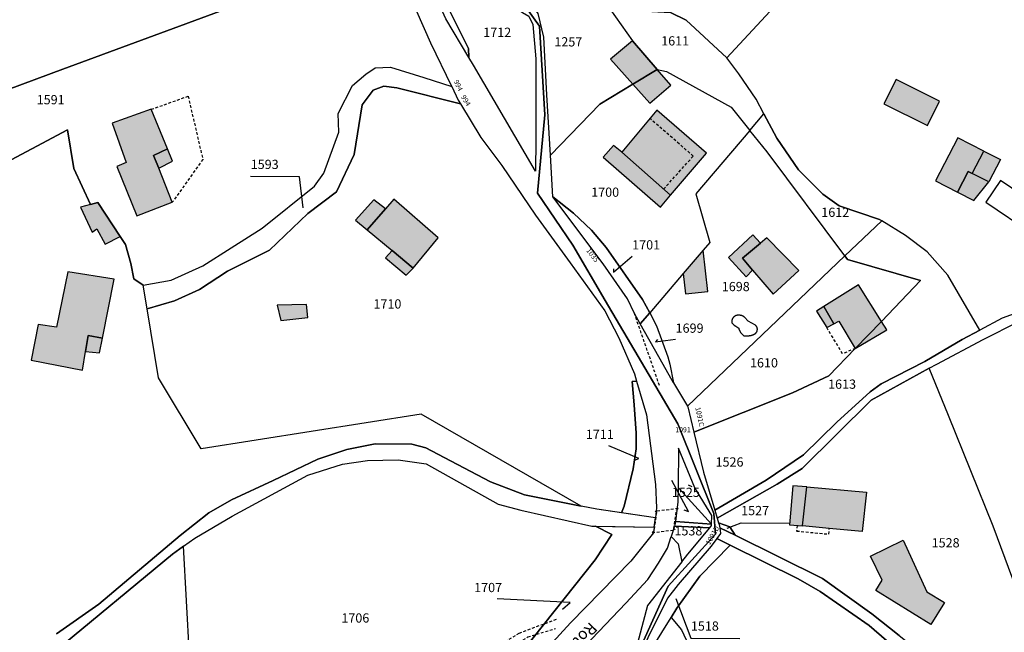
# Model space of a CAD drawing. Units: metres. Extents: x 1036957 to 1043873, y 6311138 to 6318447.
# Drawn here: x 1039961 to 1040175, y 6314092 to 6314224 of the extents above; entities that cross this region are included whole.
import ezdxf
from ezdxf.enums import TextEntityAlignment as Align

# ---------------------------------------------------------------- set-up
doc = ezdxf.new("R2010")
doc.units = ezdxf.units.M
doc.linetypes.add('TOPO1', pattern=[1, 0.6, -0.4])
for name, color, linetype in [('ig_cad_bati_dur', 152, 'CONTINUOUS'), ('ig_cad_bati_dur_hach', 24, 'CONTINUOUS'), ('ig_cad_bati_leger', 215, 'CONTINUOUS'), ('ig_cad_bati_leger_hach', 243, 'CONTINUOUS'), ('ig_cad_detail_lineaire', 252, 'TOPO1'), ('ig_cad_fleche_de_rattachement', 3, 'CONTINUOUS'), ('ig_cad_hydro', 140, 'CONTINUOUS'), ('ig_cad_lieudit', 7, 'ByLayer'), ('ig_cad_nom_voie', 8, 'CONTINUOUS'), ('ig_cad_numero_voie', 40, 'CONTINUOUS'), ('ig_cad_parcel', 3, 'CONTINUOUS'), ('ig_cad_parcel_num', 3, 'CONTINUOUS'), ('ig_cad_piscine_etang_bassin', 4, 'CONTINUOUS')]:
    doc.layers.add(name, color=color, linetype=linetype)
doc.styles.add('Times New Roman', font='times.ttf')

msp = doc.modelspace()

# ---------------------------------------------------------------- hatches: boundary and pattern name
at = {"layer": 'ig_cad_bati_dur_hach'}
for points in [[(1040158.12, 6314201.44), (1040160.75, 6314206.72), (1040151.35, 6314211.4), (1040148.71, 6314206.13)], [(1039993.46, 6314196.4), (1039989.92, 6314204.97), (1039981.46, 6314201.94), (1039984.51, 6314193.48), (1039982.5, 6314192.56), (1039986.85, 6314181.93), (1039994.51, 6314184.83), (1039991.61, 6314192.2), (1039990.45, 6314195)], [(1040102.45, 6314186.34), (1040110.24, 6314195.49), (1040099.47, 6314204.78), (1040091.91, 6314195.68)], [(1040170.35, 6314195.91), (1040164.69, 6314198.77), (1040159.89, 6314189.47), (1040164.62, 6314187.03), (1040166.93, 6314191.51), (1040167.81, 6314191.04)], [(1040046.73, 6314170.58), (1040052.14, 6314177.13), (1040042.49, 6314185.48), (1040040.7, 6314183.43), (1040036.76, 6314178.89), (1040042.16, 6314174.39)], [(1039976.81, 6314184.35), (1039974.61, 6314183.75), (1039977.14, 6314178.39), (1039978.15, 6314179.07), (1039979.99, 6314175.74), (1039983.25, 6314177.45), (1039978.41, 6314184.8)], [(1040120.24, 6314170.11), (1040124.67, 6314164.9), (1040130.27, 6314170.06), (1040123.35, 6314177.15), (1040121.95, 6314175.96), (1040118.05, 6314172.69)], [(1040105.23, 6314169.42), (1040105.71, 6314165.01), (1040110.51, 6314165.52), (1040109.54, 6314174.48)], [(1039979.39, 6314155.41), (1039981.89, 6314168.15), (1039971.91, 6314169.75), (1039969.44, 6314157.77), (1039965.43, 6314158.33), (1039963.9, 6314150.66), (1039975.04, 6314148.44), (1039975.68, 6314152.54), (1039976.25, 6314155.94)], [(1040142.48, 6314153.16), (1040148.14, 6314159.04), (1040143.17, 6314166.97), (1040135.7, 6314162.24), (1040137.82, 6314158.49), (1040138.95, 6314159.09)], [(1040142.48, 6314153.16), (1040149.31, 6314157.17), (1040148.14, 6314159.04)], [(1040131.99, 6314123.2), (1040144.91, 6314122.01), (1040143.95, 6314113.53), (1040136.86, 6314114.18), (1040131.03, 6314114.71)], [(1040145.79, 6314108.13), (1040152.85, 6314111.65), (1040158, 6314100.45), (1040161.81, 6314098.11), (1040158.89, 6314093.36), (1040146.94, 6314100.71), (1040148.33, 6314102.93)]]:
    msp.add_hatch(color=256, dxfattribs=at).paths.add_polyline_path(points)
at = {"layer": 'ig_cad_bati_leger_hach'}
for points in [[(1040094.33, 6314210.39), (1040099.59, 6314213.58), (1040094.2, 6314219.79), (1040089.46, 6314215.85)], [(1040094.33, 6314210.39), (1040097.99, 6314206.27), (1040102.5, 6314210.2), (1040099.59, 6314213.58)], [(1039993.46, 6314196.4), (1039990.45, 6314195), (1039991.61, 6314192.2), (1039994.57, 6314193.73)], [(1040102.45, 6314186.34), (1040091.91, 6314195.68), (1040090.13, 6314197.16), (1040087.87, 6314194.62), (1040100.26, 6314183.77)], [(1040170.35, 6314195.91), (1040173.97, 6314194.1), (1040171.41, 6314189.27), (1040167.81, 6314191.04)], [(1040164.62, 6314187.03), (1040168.15, 6314185.23), (1040171.41, 6314189.27), (1040167.81, 6314191.04), (1040166.93, 6314191.51)], [(1040040.7, 6314183.43), (1040038.16, 6314185.38), (1040034.18, 6314180.95), (1040036.76, 6314178.89)], [(1040120.24, 6314170.11), (1040118.05, 6314172.69), (1040121.95, 6314175.96), (1040120.33, 6314177.79), (1040115.03, 6314172.85), (1040118.88, 6314168.65)], [(1040046.73, 6314170.58), (1040042.16, 6314174.39), (1040040.71, 6314172.79), (1040045.18, 6314169.01)], [(1040023.58, 6314162.72), (1040017.23, 6314162.53), (1040018.06, 6314159.19), (1040023.87, 6314159.86)], [(1040137.82, 6314158.49), (1040135.7, 6314162.24), (1040134.08, 6314161.21), (1040136.31, 6314157.71)], [(1039979.39, 6314155.41), (1039976.25, 6314155.94), (1039975.68, 6314152.54), (1039978.77, 6314152.21)], [(1040131.99, 6314123.2), (1040128.96, 6314123.42), (1040128.24, 6314114.96), (1040131.03, 6314114.71)]]:
    msp.add_hatch(color=256, dxfattribs=at).paths.add_polyline_path(points)

# ---------------------------------------------------------------- linework, layer by layer
at = {"layer": 'ig_cad_bati_dur'}
for points in [[(1040158.12, 6314201.44), (1040160.75, 6314206.72), (1040151.35, 6314211.4), (1040148.71, 6314206.13)], [(1039993.46, 6314196.4), (1039989.92, 6314204.97), (1039981.46, 6314201.94), (1039984.51, 6314193.48), (1039982.5, 6314192.56), (1039986.85, 6314181.93), (1039994.51, 6314184.83), (1039991.61, 6314192.2), (1039990.45, 6314195)], [(1040102.45, 6314186.34), (1040110.24, 6314195.49), (1040099.47, 6314204.78), (1040091.91, 6314195.68)], [(1040170.35, 6314195.91), (1040164.69, 6314198.77), (1040159.89, 6314189.47), (1040164.62, 6314187.03), (1040166.93, 6314191.51), (1040167.81, 6314191.04)], [(1040046.73, 6314170.58), (1040052.14, 6314177.13), (1040042.49, 6314185.48), (1040040.7, 6314183.43), (1040036.76, 6314178.89), (1040042.16, 6314174.39)], [(1039976.81, 6314184.35), (1039974.61, 6314183.75), (1039977.14, 6314178.39), (1039978.15, 6314179.07), (1039979.99, 6314175.74), (1039983.25, 6314177.45), (1039978.41, 6314184.8)], [(1040120.24, 6314170.11), (1040124.67, 6314164.9), (1040130.27, 6314170.06), (1040123.35, 6314177.15), (1040121.95, 6314175.96), (1040118.05, 6314172.69)], [(1040105.23, 6314169.42), (1040105.71, 6314165.01), (1040110.51, 6314165.52), (1040109.54, 6314174.48)], [(1039979.39, 6314155.41), (1039981.89, 6314168.15), (1039971.91, 6314169.75), (1039969.44, 6314157.77), (1039965.43, 6314158.33), (1039963.9, 6314150.66), (1039975.04, 6314148.44), (1039975.68, 6314152.54), (1039976.25, 6314155.94)], [(1040142.48, 6314153.16), (1040148.14, 6314159.04), (1040143.17, 6314166.97), (1040135.7, 6314162.24), (1040137.82, 6314158.49), (1040138.95, 6314159.09)], [(1040142.48, 6314153.16), (1040149.31, 6314157.17), (1040148.14, 6314159.04)], [(1040131.99, 6314123.2), (1040144.91, 6314122.01), (1040143.95, 6314113.53), (1040136.86, 6314114.18), (1040131.03, 6314114.71)], [(1040145.79, 6314108.13), (1040152.85, 6314111.65), (1040158, 6314100.45), (1040161.81, 6314098.11), (1040158.89, 6314093.36), (1040146.94, 6314100.71), (1040148.33, 6314102.93)]]:
    msp.add_lwpolyline(points, close=True, dxfattribs=at)
at = {"layer": 'ig_cad_bati_leger'}
for points in [[(1040094.33, 6314210.39), (1040099.59, 6314213.58), (1040094.2, 6314219.79), (1040089.46, 6314215.85)], [(1040094.33, 6314210.39), (1040097.99, 6314206.27), (1040102.5, 6314210.2), (1040099.59, 6314213.58)], [(1039993.46, 6314196.4), (1039990.45, 6314195), (1039991.61, 6314192.2), (1039994.57, 6314193.73)], [(1040102.45, 6314186.34), (1040091.91, 6314195.68), (1040090.13, 6314197.16), (1040087.87, 6314194.62), (1040100.26, 6314183.77)], [(1040170.35, 6314195.91), (1040173.97, 6314194.1), (1040171.41, 6314189.27), (1040167.81, 6314191.04)], [(1040164.62, 6314187.03), (1040168.15, 6314185.23), (1040171.41, 6314189.27), (1040167.81, 6314191.04), (1040166.93, 6314191.51)], [(1040040.7, 6314183.43), (1040038.16, 6314185.38), (1040034.18, 6314180.95), (1040036.76, 6314178.89)], [(1040120.24, 6314170.11), (1040118.05, 6314172.69), (1040121.95, 6314175.96), (1040120.33, 6314177.79), (1040115.03, 6314172.85), (1040118.88, 6314168.65)], [(1040046.73, 6314170.58), (1040042.16, 6314174.39), (1040040.71, 6314172.79), (1040045.18, 6314169.01)], [(1040023.58, 6314162.72), (1040017.23, 6314162.53), (1040018.06, 6314159.19), (1040023.87, 6314159.86)], [(1040137.82, 6314158.49), (1040135.7, 6314162.24), (1040134.08, 6314161.21), (1040136.31, 6314157.71)], [(1039979.39, 6314155.41), (1039976.25, 6314155.94), (1039975.68, 6314152.54), (1039978.77, 6314152.21)], [(1040131.99, 6314123.2), (1040128.96, 6314123.42), (1040128.24, 6314114.96), (1040131.03, 6314114.71)]]:
    msp.add_lwpolyline(points, close=True, dxfattribs=at)
at = {"layer": 'ig_cad_detail_lineaire'}
for points in [[(1039989.92, 6314204.97), (1039997.94, 6314207.8), (1040001.12, 6314194.13), (1039994.51, 6314184.83)], [(1040100.94, 6314187.67), (1040107.39, 6314194.83), (1040097.99, 6314203)], [(1040100.06, 6314145.16), (1040094.65, 6314160.73)], [(1040142.48, 6314153.16), (1040139.73, 6314152.02), (1040136.31, 6314157.71)], [(1040129.9, 6314114.81), (1040129.78, 6314113.61), (1040136.76, 6314112.94), (1040136.86, 6314114.18)], [(1040009.74, 6313972.03), (1040016.11, 6313989.62), (1040020.48, 6314004.44), (1040025.74, 6314024.21), (1040028.37, 6314034.42), (1040032.8, 6314045.08), (1040038.13, 6314055.87), (1040041.19, 6314060.2), (1040054.7, 6314079.72), (1040058.95, 6314084.05), (1040063.2, 6314087.58), (1040069.68, 6314091.5), (1040078, 6314094.62)], [(1040038.51, 6314052.66), (1040040.22, 6314055.5), (1040045.28, 6314063.13), (1040053.91, 6314076.07), (1040057.84, 6314081.12), (1040063.68, 6314085.84), (1040071.53, 6314090.66), (1040077.57, 6314092.52)]]:
    msp.add_lwpolyline(points, dxfattribs=at)
msp.add_lwpolyline([(1040099.1, 6314117.88), (1040099.39, 6314117.59), (1040098.84, 6314113.64), (1040098.47, 6314113.27), (1040103.47, 6314113.86), (1040103.19, 6314114.14), (1040103.76, 6314118.09), (1040104.12, 6314118.46)], close=True, dxfattribs=at)
at = {"layer": 'ig_cad_fleche_de_rattachement'}
for points in [[(1040022.86, 6314183.61), (1040022.09, 6314190.36), (1040011.49, 6314190.42)], [(1040090.14, 6314170.45), (1040090.08, 6314169.7), (1040094.14, 6314173.19)], [(1040099.62, 6314155.11), (1040099.23, 6314154.62), (1040103.56, 6314155.15)], [(1040094.69, 6314128.97), (1040095.62, 6314129.35), (1040089.1, 6314132.1)], [(1040105.31, 6314118.17), (1040106.32, 6314117.86), (1040102.78, 6314124.56)], [(1040106.26, 6314123.61), (1040107.1, 6314123.28)], [(1040106.26, 6314123.61), (1040107.1, 6314123.28)], [(1040114.7, 6314114.2), (1040117.75, 6314115.42), (1040128.36, 6314115.35)], [(1040079.07, 6314096.66), (1040080.72, 6314098.15), (1040064.93, 6314098.92)], [(1040103.58, 6314099.03), (1040106.86, 6314090.4), (1040117.46, 6314090.33)]]:
    msp.add_lwpolyline(points, dxfattribs=at)
at = {"layer": 'ig_cad_hydro'}
for points in [[(1040182.33, 6314162.58), (1040174.34, 6314159.76), (1040169.48, 6314157.14), (1040165.64, 6314155.08), (1040157.54, 6314150.36), (1040148.07, 6314145.52), (1040145.74, 6314143.76), (1040138.51, 6314137.23), (1040131.27, 6314130.15), (1040123.19, 6314124.62), (1040112.07, 6314118.16), (1040112.58, 6314116.42), (1040125.59, 6314123.76), (1040130.95, 6314127.13), (1040145.95, 6314141.97), (1040158.53, 6314148.89), (1040160.16, 6314149.79), (1040170.23, 6314155.13), (1040177.92, 6314159.03)], [(1039969.07, 6314087.52), (1039994.53, 6314108.62), (1039996.95, 6314110.32), (1039999.43, 6314112.08), (1040007.49, 6314116.83), (1040023.91, 6314125.69), (1040031.36, 6314128.11), (1040036.83, 6314128.86), (1040043.48, 6314129.05), (1040049.5, 6314128.17), (1040065.13, 6314119.42), (1040070, 6314118.15), (1040085.38, 6314114.65), (1040098.94, 6314114.43), (1040099.19, 6314116.5), (1040086.49, 6314118.36), (1040083.12, 6314119.01), (1040070.8, 6314121.45), (1040063.42, 6314124.29), (1040053.41, 6314129.53), (1040049.47, 6314131.65), (1040046.38, 6314132.44), (1040038.49, 6314132.49), (1040032.3, 6314131.29), (1040026.01, 6314129.15), (1040016.36, 6314124.59), (1040007.31, 6314120.39), (1040002.43, 6314117.56), (1039996.21, 6314112.64), (1039978.58, 6314097.76), (1039969.42, 6314091.31)], [(1040152.02, 6314090.97), (1040146.08, 6314095.66), (1040135.4, 6314103.3), (1040116.45, 6314112.68), (1040113.11, 6314114.33), (1040113.29, 6314113.1), (1040112.5, 6314112), (1040115.37, 6314110.58), (1040130.13, 6314103.25), (1040134.91, 6314100.51), (1040145.48, 6314093.17), (1040149.27, 6314089.89)]]:
    msp.add_lwpolyline(points, dxfattribs=at)
msp.add_lwpolyline([(1040103.32, 6314114.65), (1040110.95, 6314114.33), (1040111.37, 6314114.84), (1040111.37, 6314115.08), (1040103.52, 6314115.7), (1040103.42, 6314114.97)], close=True, dxfattribs=at)
at = {"layer": 'ig_cad_lieudit'}
for points in [[(1040071.8, 6314377.93), (1040071.89, 6314361.59), (1040074.94, 6314351.4), (1040078.71, 6314342.37), (1040080.31, 6314336.71), (1040076.78, 6314324.64), (1040075.62, 6314320.69), (1040072.05, 6314308.68), (1040068.59, 6314290.59), (1040060.22, 6314273.64), (1040059.72, 6314266.84), (1040061.58, 6314241.9), (1040069.46, 6314229.49), (1040074.06, 6314223.02), (1040075.2, 6314203.76), (1040073.65, 6314186.84), (1040081.33, 6314175.52), (1040088.32, 6314163.56), (1040104.08, 6314136.82), (1040111.82, 6314117.39), (1040112.24, 6314112.95), (1040101.94, 6314101.66), (1040095.3, 6314086.97)], [(1040095.3, 6314086.97), (1040101.94, 6314101.66), (1040112.24, 6314112.95), (1040111.82, 6314117.39), (1040104.08, 6314136.82), (1040088.32, 6314163.56), (1040081.33, 6314175.52), (1040073.65, 6314186.84), (1040075.2, 6314203.76), (1040074.06, 6314223.02), (1040069.46, 6314229.49), (1040061.58, 6314241.9), (1040059.72, 6314266.84), (1040060.22, 6314273.64), (1040068.59, 6314290.59), (1040072.05, 6314308.68), (1040075.62, 6314320.69), (1040076.78, 6314324.64), (1040080.31, 6314336.71), (1040078.71, 6314342.37), (1040074.94, 6314351.4), (1040071.89, 6314361.59), (1040071.8, 6314377.93)]]:
    msp.add_lwpolyline(points, dxfattribs=at)
at = {"layer": 'ig_cad_parcel'}
for points in [[(1040114.67, 6314216.12), (1040126.79, 6314229.25), (1040133.85, 6314236.94), (1040152.69, 6314257.44), (1040147.56, 6314260.19), (1040131.97, 6314268.8), (1040125.45, 6314274.14), (1040113.37, 6314266.34), (1040105.67, 6314261.5), (1040098.3, 6314257.59), (1040088.21, 6314253.93), (1040078.91, 6314251.59), (1040072.03, 6314251), (1040079.4, 6314240.83), (1040080.82, 6314238.96), (1040083.64, 6314237.97), (1040086.87, 6314235.7), (1040095.7, 6314226.28), (1040102.44, 6314225.94), (1040105.83, 6314224.29)], [(1040043.64, 6314268.35), (1039961.64, 6314249.2), (1039873.75, 6314226.3), (1039840.63, 6314216.4), (1039851.12, 6314190.95), (1039858.67, 6314172.03), (1039970.78, 6314213.66), (1040041.72, 6314239.86), (1040041.36, 6314240.73), (1040040.68, 6314244.91), (1040040.5, 6314252.26), (1040040.85, 6314259.76), (1040042.51, 6314265.02)], [(1040059.76, 6314214.53), (1040058.74, 6314216.21), (1040058.69, 6314218.18), (1040050.17, 6314235.24), (1040049.56, 6314238.59), (1040049.04, 6314242.43), (1040060.38, 6314246.86), (1040060.88, 6314237.25), (1040066.33, 6314229.09), (1040070.41, 6314225.97), (1040071.79, 6314225.12), (1040072.64, 6314223.33), (1040073.27, 6314215.93), (1040073.25, 6314198.44), (1040073.2, 6314191.55)], [(1040058.74, 6314216.21), (1040053.77, 6314224.59), (1040048.35, 6314236.47), (1040046.89, 6314241.59), (1040049.04, 6314242.43), (1040049.56, 6314238.59), (1040050.17, 6314235.24), (1040058.69, 6314218.18)], [(1040080.82, 6314238.96), (1040083.15, 6314235.49), (1040094.2, 6314219.79), (1040099.59, 6314213.58), (1040094.33, 6314210.39), (1040087.15, 6314206.06), (1040076.43, 6314195.04), (1040075.69, 6314208.13), (1040075, 6314220.59), (1040073.8, 6314225.73), (1040066.9, 6314235.53), (1040065.41, 6314237.91), (1040068.16, 6314239.14), (1040074.12, 6314239.72), (1040079.85, 6314239.3)], [(1040122.68, 6314204), (1040121.03, 6314207.18), (1040117.25, 6314212.63), (1040114.67, 6314216.12), (1040105.83, 6314224.29), (1040102.44, 6314225.94), (1040095.7, 6314226.28), (1040086.87, 6314235.7), (1040083.64, 6314237.97), (1040080.82, 6314238.96), (1040083.15, 6314235.49), (1040094.2, 6314219.79), (1040099.59, 6314213.58), (1040101.6, 6314213.18), (1040115.57, 6314205.43), (1040119.65, 6314200.41)], [(1040055.05, 6314209.89), (1040056.47, 6314206.95), (1040056.93, 6314206.19), (1040043.19, 6314209.66), (1040040.33, 6314209.98), (1040038, 6314209.15), (1040035.67, 6314205.91), (1040033.91, 6314195.16), (1040030.08, 6314187.07), (1040023.86, 6314182.39), (1040015.56, 6314174.49), (1040006.48, 6314169.9), (1040000.42, 6314165.91), (1039995, 6314163.46), (1039989.05, 6314161.74), (1039988.21, 6314166.9), (1039994.25, 6314167.96), (1040001.15, 6314171.08), (1040007.29, 6314175), (1040013.97, 6314179.22), (1040025.35, 6314188.31), (1040027.38, 6314191.17), (1040030.6, 6314200.05), (1040030.47, 6314204.08), (1040033.53, 6314210.11), (1040036.41, 6314212.56), (1040038.5, 6314213.95), (1040041.82, 6314214.08), (1040049.02, 6314211.86)], [(1040076.43, 6314195.04), (1040087.15, 6314206.06), (1040094.33, 6314210.39), (1040099.59, 6314213.58), (1040101.6, 6314213.18), (1040115.57, 6314205.43), (1040119.65, 6314200.41), (1040107.98, 6314186.65), (1040110.96, 6314176.14), (1040109.54, 6314174.48), (1040105.23, 6314169.42), (1040097.95, 6314160.87), (1040096.39, 6314163.8), (1040088.53, 6314175.03), (1040085.31, 6314178.77), (1040081.45, 6314182.49), (1040076.95, 6314185.99)], [(1040091.81, 6314117.57), (1040086.49, 6314118.36), (1040083.12, 6314119.01), (1040048.42, 6314138.9), (1040000.76, 6314131.42), (1039991.5, 6314146.78), (1039989.05, 6314161.74), (1039995, 6314163.46), (1040000.42, 6314165.91), (1040006.48, 6314169.9), (1040015.56, 6314174.49), (1040023.86, 6314182.39), (1040030.08, 6314187.07), (1040033.91, 6314195.16), (1040035.67, 6314205.91), (1040038, 6314209.15), (1040040.33, 6314209.98), (1040043.19, 6314209.66), (1040056.93, 6314206.19), (1040061.37, 6314198.87), (1040065.88, 6314192.79), (1040073.24, 6314182.05), (1040080.69, 6314171.72), (1040088.25, 6314161.28), (1040091.23, 6314155.47), (1040094.67, 6314147.7), (1040095.12, 6314146.11), (1040094.18, 6314145.98), (1040094.6, 6314140.96), (1040095.01, 6314134.83), (1040094.99, 6314131.39), (1040094.37, 6314127.06), (1040092.43, 6314119)], [(1040122.68, 6314204), (1040125.47, 6314198.71), (1040130.22, 6314191.88), (1040135.45, 6314186.58), (1040138.99, 6314184.09), (1040147.71, 6314181.12), (1040148.21, 6314180.8), (1040140.24, 6314173.21), (1040123.39, 6314195.79), (1040119.65, 6314200.41)], [(1040106.11, 6314140.65), (1040140.24, 6314173.21), (1040123.39, 6314195.79), (1040119.65, 6314200.41), (1040107.98, 6314186.65), (1040110.96, 6314176.14), (1040109.54, 6314174.48), (1040105.23, 6314169.42), (1040097.95, 6314160.87), (1040099.44, 6314158.09), (1040101.9, 6314151.33), (1040102.34, 6314149.73), (1040103.14, 6314145.69)], [(1040076.95, 6314185.99), (1040081.45, 6314182.49), (1040085.31, 6314178.77), (1040088.53, 6314175.03), (1040096.39, 6314163.8), (1040097.95, 6314160.87), (1040095.91, 6314158.48), (1040094.65, 6314160.73), (1040093.12, 6314163.9), (1040087.84, 6314171.49)], [(1040169.48, 6314157.14), (1040162.58, 6314169.02), (1040158.04, 6314174.07), (1040153.34, 6314177.67), (1040148.21, 6314180.8), (1040140.24, 6314173.21), (1040140.81, 6314172.45), (1040156.64, 6314167.88), (1040148.14, 6314159.04), (1040142.48, 6314153.16), (1040136.79, 6314147.26), (1040128.89, 6314143.53), (1040107.51, 6314135.06), (1040109.6, 6314126.39), (1040112.07, 6314118.16), (1040123.19, 6314124.62), (1040131.27, 6314130.15), (1040138.51, 6314137.23), (1040145.74, 6314143.76), (1040148.07, 6314145.52), (1040157.54, 6314150.36), (1040165.64, 6314155.08)], [(1040140.24, 6314173.21), (1040106.11, 6314140.65), (1040106.2, 6314140.5), (1040107.51, 6314135.06), (1040128.89, 6314143.53), (1040136.79, 6314147.26), (1040142.48, 6314153.16), (1040148.14, 6314159.04), (1040156.64, 6314167.88), (1040140.81, 6314172.45)], [(1040097.95, 6314160.87), (1040099.44, 6314158.09), (1040101.9, 6314151.33), (1040102.34, 6314149.73), (1040103.14, 6314145.69), (1040102.83, 6314146.2), (1040099.93, 6314151.34), (1040095.91, 6314158.48)], [(1040207.82, 6314064.9), (1040194.1, 6314082.35), (1040176.63, 6314103.21), (1040172.37, 6314114.68), (1040162.67, 6314138.67), (1040158.53, 6314148.89), (1040145.95, 6314141.97), (1040130.95, 6314127.13), (1040125.59, 6314123.76), (1040112.58, 6314116.42), (1040112.88, 6314115.4), (1040115.32, 6314114.49), (1040116.45, 6314112.68), (1040135.4, 6314103.3), (1040146.08, 6314095.66), (1040152.02, 6314090.97), (1040161.57, 6314083.32), (1040167.21, 6314080.03), (1040181.76, 6314073.24), (1040197.76, 6314066.94)], [(1040095.12, 6314146.11), (1040097.24, 6314138.79), (1040099.24, 6314123.72), (1040099.44, 6314118.61), (1040099.19, 6314116.5), (1040091.81, 6314117.57), (1040092.43, 6314119), (1040094.37, 6314127.06), (1040094.99, 6314131.39), (1040095.01, 6314134.83), (1040094.6, 6314140.96), (1040094.18, 6314145.98)], [(1040111.37, 6314115.08), (1040111.39, 6314117), (1040107.7, 6314122.96), (1040104.19, 6314131.57), (1040104.09, 6314123.03)], [(1040047.39, 6314049.01), (1040038.51, 6314052.66), (1040020.49, 6314060.07), (1039994.65, 6314070.2), (1039998.13, 6314081.21), (1039998.25, 6314086.63), (1039996.95, 6314110.32), (1039999.43, 6314112.08), (1040007.49, 6314116.83), (1040023.91, 6314125.69), (1040031.36, 6314128.11), (1040036.83, 6314128.86), (1040043.48, 6314129.05), (1040049.5, 6314128.17), (1040065.13, 6314119.42), (1040070, 6314118.15), (1040085.38, 6314114.65), (1040086.2, 6314114.65), (1040089.73, 6314112.84), (1040086.16, 6314107.38), (1040063.78, 6314079.19), (1040059.34, 6314072.54), (1040055.38, 6314065.12), (1040051.49, 6314056.68)], [(1040111.37, 6314115.08), (1040104.09, 6314123.03), (1040104.05, 6314119.96), (1040103.52, 6314115.7)], [(1040116.45, 6314112.68), (1040115.32, 6314114.49), (1040112.88, 6314115.4), (1040113, 6314115.04), (1040113.11, 6314114.33)], [(1040086.2, 6314114.65), (1040098.94, 6314114.43), (1040098.8, 6314113.2), (1040093.83, 6314107.09), (1040080.76, 6314093.69), (1040067.68, 6314079.38), (1040062.32, 6314071.72), (1040056.16, 6314062.48), (1040053.58, 6314057.46), (1040050.67, 6314050.05), (1040050.06, 6314047.92), (1040047.39, 6314049.01), (1040051.49, 6314056.68), (1040055.38, 6314065.12), (1040059.34, 6314072.54), (1040063.78, 6314079.19), (1040086.16, 6314107.38), (1040089.73, 6314112.84)], [(1040102.6, 6314112.4), (1040104.14, 6314110.87), (1040104.94, 6314106.97), (1040106.24, 6314108.6), (1040110.95, 6314114.33), (1040103.32, 6314114.65)], [(1040065.22, 6314066.97), (1040066.2, 6314068.64), (1040070.42, 6314074.5), (1040076.62, 6314081), (1040092.81, 6314098.01), (1040097.56, 6314103.09), (1040099.89, 6314106.64), (1040101.77, 6314109.87), (1040102.6, 6314112.4), (1040104.14, 6314110.87), (1040104.94, 6314106.97), (1040097.45, 6314097.47), (1040094.68, 6314086.88), (1040093.58, 6314085.06), (1040087.42, 6314076.42), (1040084.76, 6314072.4), (1040081, 6314064.45), (1040074.84, 6314041.48), (1040074.22, 6314038.34), (1040056.27, 6314045.26), (1040059.64, 6314054.19), (1040061.17, 6314057.91)], [(1040092.22, 6314075.61), (1040097.5, 6314083.22), (1040098.54, 6314088.41), (1040102.6, 6314094.88), (1040103.86, 6314096.9), (1040108.78, 6314103.85), (1040115.37, 6314110.58), (1040112.5, 6314112), (1040111.26, 6314110.32), (1040104.1, 6314102), (1040101.77, 6314099.08), (1040093.26, 6314081.91), (1040090.52, 6314076.88)]]:
    msp.add_lwpolyline(points, close=True, dxfattribs=at)
for points in [[(1040182.33, 6314162.58), (1040174.34, 6314159.76), (1040169.48, 6314157.14), (1040162.58, 6314169.02), (1040158.04, 6314174.07), (1040153.34, 6314177.67), (1040148.21, 6314180.8), (1040147.71, 6314181.12), (1040138.99, 6314184.09), (1040135.45, 6314186.58), (1040130.22, 6314191.88), (1040125.47, 6314198.71), (1040122.68, 6314204), (1040121.03, 6314207.18), (1040117.25, 6314212.63), (1040114.67, 6314216.12), (1040126.79, 6314229.25), (1040133.85, 6314236.94), (1040142.29, 6314238.4), (1040157.02, 6314254.32), (1040157.66, 6314253.77), (1040174.34, 6314239.76), (1040176.44, 6314237.96)], [(1040041.72, 6314239.86), (1039970.78, 6314213.66), (1039858.67, 6314172.03)], [(1039949.66, 6314188.74), (1039971.78, 6314200.53), (1039973.2, 6314192.16), (1039976.81, 6314184.35), (1039978.41, 6314184.8), (1039983.25, 6314177.45), (1039984.4, 6314175.72), (1039985.54, 6314171.6), (1039986.21, 6314168.26), (1039988.21, 6314166.9), (1039994.25, 6314167.96), (1040001.15, 6314171.08), (1040007.29, 6314175), (1040013.97, 6314179.22), (1040025.35, 6314188.31), (1040027.38, 6314191.17), (1040030.6, 6314200.05), (1040030.47, 6314204.08), (1040033.53, 6314210.11), (1040036.41, 6314212.56), (1040038.5, 6314213.95), (1040041.82, 6314214.08), (1040049.02, 6314211.86), (1040055.05, 6314209.89), (1040050.51, 6314219.29), (1040045.86, 6314230)], [(1039969.42, 6314091.31), (1039978.58, 6314097.76), (1039996.21, 6314112.64), (1040002.43, 6314117.56), (1040007.31, 6314120.39), (1040016.36, 6314124.59), (1040026.01, 6314129.15), (1040032.3, 6314131.29), (1040038.49, 6314132.49), (1040046.38, 6314132.44), (1040049.47, 6314131.65), (1040053.41, 6314129.53), (1040063.42, 6314124.29), (1040070.8, 6314121.45), (1040083.12, 6314119.01), (1040048.42, 6314138.9), (1040000.76, 6314131.42), (1039991.5, 6314146.78), (1039989.05, 6314161.74), (1039988.21, 6314166.9), (1039986.21, 6314168.26), (1039985.54, 6314171.6), (1039984.4, 6314175.72), (1039983.25, 6314177.45), (1039978.41, 6314184.8), (1039976.81, 6314184.35), (1039973.2, 6314192.16), (1039971.78, 6314200.53), (1039949.66, 6314188.74)], [(1040176.63, 6314103.21), (1040172.37, 6314114.68), (1040162.67, 6314138.67), (1040158.53, 6314148.89), (1040160.16, 6314149.79), (1040170.23, 6314155.13), (1040177.92, 6314159.03)], [(1040149.27, 6314089.89), (1040145.48, 6314093.17), (1040134.91, 6314100.51), (1040130.13, 6314103.25), (1040115.37, 6314110.58), (1040108.78, 6314103.85), (1040103.86, 6314096.9), (1040102.6, 6314094.88), (1040104.87, 6314092.22), (1040105.84, 6314090.07)], [(1039998.25, 6314086.63), (1039996.95, 6314110.32), (1039994.53, 6314108.62), (1039969.07, 6314087.52)], [(1040098.54, 6314088.41), (1040102.6, 6314094.88), (1040104.87, 6314092.22), (1040105.84, 6314090.07)]]:
    msp.add_lwpolyline(points, dxfattribs=at)
at = {"layer": 'ig_cad_piscine_etang_bassin'}
for points in [[(1040184, 6314182.75), (1040173.93, 6314189.56), (1040170.75, 6314184.88), (1040180.82, 6314178.05)], [(1040120.86, 6314158.22), (1040119.27, 6314159.07), (1040118.46, 6314159.96), (1040118.44, 6314159.97), (1040118.43, 6314159.98), (1040118.41, 6314160), (1040118.39, 6314160.01), (1040118.38, 6314160.02), (1040118.36, 6314160.03), (1040118.34, 6314160.04), (1040118.32, 6314160.06), (1040118.31, 6314160.07), (1040118.29, 6314160.08), (1040118.27, 6314160.09), (1040118.25, 6314160.1), (1040118.24, 6314160.11), (1040118.22, 6314160.12), (1040118.2, 6314160.13), (1040118.18, 6314160.14), (1040118.16, 6314160.15), (1040118.15, 6314160.16), (1040118.13, 6314160.17), (1040118.11, 6314160.18), (1040118.09, 6314160.18), (1040118.07, 6314160.19), (1040118.05, 6314160.2), (1040118.03, 6314160.21), (1040118.01, 6314160.22), (1040118, 6314160.23), (1040117.98, 6314160.23), (1040117.96, 6314160.24), (1040117.94, 6314160.25), (1040117.92, 6314160.25), (1040117.9, 6314160.26), (1040117.88, 6314160.27), (1040117.86, 6314160.27), (1040117.84, 6314160.28), (1040117.82, 6314160.29), (1040117.8, 6314160.29), (1040117.78, 6314160.3), (1040117.76, 6314160.3), (1040117.74, 6314160.31), (1040117.72, 6314160.31), (1040117.7, 6314160.32), (1040117.68, 6314160.32), (1040117.66, 6314160.33), (1040117.64, 6314160.33), (1040117.62, 6314160.34), (1040117.6, 6314160.34), (1040117.58, 6314160.34), (1040117.56, 6314160.35), (1040117.54, 6314160.35), (1040117.52, 6314160.35), (1040117.5, 6314160.35), (1040117.48, 6314160.36), (1040117.46, 6314160.36), (1040117.43, 6314160.36), (1040117.41, 6314160.36), (1040117.39, 6314160.37), (1040117.37, 6314160.37), (1040117.35, 6314160.38), (1040117.33, 6314160.38), (1040117.31, 6314160.38), (1040117.29, 6314160.38), (1040117.27, 6314160.38), (1040117.25, 6314160.38), (1040117.23, 6314160.38), (1040117.21, 6314160.38), (1040117.19, 6314160.38), (1040117.17, 6314160.38), (1040117.15, 6314160.37), (1040117.13, 6314160.37), (1040117.1, 6314160.37), (1040117.08, 6314160.37), (1040117.06, 6314160.37), (1040117.04, 6314160.37), (1040117.02, 6314160.36), (1040117, 6314160.36), (1040116.98, 6314160.36), (1040116.96, 6314160.36), (1040116.94, 6314160.35), (1040116.92, 6314160.35), (1040116.9, 6314160.34), (1040116.88, 6314160.34), (1040116.86, 6314160.34), (1040116.84, 6314160.33), (1040116.82, 6314160.33), (1040116.8, 6314160.32), (1040116.78, 6314160.32), (1040116.76, 6314160.31), (1040116.74, 6314160.31), (1040116.72, 6314160.3), (1040116.7, 6314160.29), (1040116.68, 6314160.29), (1040116.65, 6314160.28), (1040116.63, 6314160.27), (1040116.61, 6314160.26), (1040116.59, 6314160.26), (1040116.57, 6314160.25), (1040116.55, 6314160.23), (1040116.53, 6314160.22), (1040116.51, 6314160.21), (1040116.49, 6314160.2), (1040116.47, 6314160.19), (1040116.45, 6314160.18), (1040116.43, 6314160.17), (1040116.41, 6314160.16), (1040116.39, 6314160.15), (1040116.37, 6314160.13), (1040116.35, 6314160.12), (1040116.33, 6314160.11), (1040116.31, 6314160.1), (1040116.29, 6314160.08), (1040116.27, 6314160.07), (1040116.26, 6314160.06), (1040116.24, 6314160.04), (1040116.22, 6314160.03), (1040116.2, 6314160.01), (1040116.19, 6314160), (1040116.17, 6314159.98), (1040116.15, 6314159.98), (1040116.14, 6314159.96), (1040116.12, 6314159.95), (1040116.11, 6314159.93), (1040116.09, 6314159.91), (1040116.07, 6314159.9), (1040116.06, 6314159.88), (1040116.05, 6314159.86), (1040116.03, 6314159.84), (1040116.02, 6314159.83), (1040115.99, 6314159.81), (1040115.98, 6314159.79), (1040115.97, 6314159.77), (1040115.95, 6314159.75), (1040115.94, 6314159.73), (1040115.93, 6314159.71), (1040115.92, 6314159.69), (1040115.91, 6314159.67), (1040115.9, 6314159.65), (1040115.88, 6314159.63), (1040115.87, 6314159.61), (1040115.86, 6314159.59), (1040115.85, 6314159.57), (1040115.85, 6314159.55), (1040115.84, 6314159.53), (1040115.83, 6314159.51), (1040115.82, 6314159.49), (1040115.81, 6314159.47), (1040115.8, 6314159.45), (1040115.8, 6314159.43), (1040115.79, 6314159.4), (1040115.78, 6314159.38), (1040115.78, 6314159.36), (1040115.77, 6314159.34), (1040115.77, 6314159.32), (1040115.76, 6314159.29), (1040115.76, 6314159.27), (1040115.75, 6314159.25), (1040115.75, 6314159.23), (1040115.74, 6314159.2), (1040115.74, 6314159.18), (1040115.74, 6314159.16), (1040115.74, 6314159.14), (1040115.73, 6314159.11), (1040115.73, 6314159.09), (1040115.73, 6314159.07), (1040115.73, 6314159.05), (1040115.73, 6314159.02), (1040115.73, 6314159), (1040115.73, 6314158.98), (1040115.73, 6314158.96), (1040115.73, 6314158.93), (1040115.73, 6314158.91), (1040115.74, 6314158.89), (1040115.74, 6314158.86), (1040115.74, 6314158.84), (1040115.74, 6314158.82), (1040115.75, 6314158.8), (1040115.75, 6314158.77), (1040115.76, 6314158.75), (1040115.76, 6314158.73), (1040116.25, 6314158.18), (1040116.62, 6314158.01), (1040117.23, 6314157.57), (1040117.25, 6314157.45), (1040117.65, 6314156.59), (1040118.34, 6314155.92), (1040118.37, 6314155.92), (1040118.39, 6314155.91), (1040118.42, 6314155.91), (1040118.45, 6314155.91), (1040118.48, 6314155.91), (1040118.5, 6314155.9), (1040118.53, 6314155.9), (1040118.56, 6314155.9), (1040118.59, 6314155.9), (1040118.61, 6314155.89), (1040118.64, 6314155.88), (1040118.67, 6314155.88), (1040118.7, 6314155.88), (1040118.72, 6314155.88), (1040118.75, 6314155.88), (1040118.78, 6314155.88), (1040118.81, 6314155.88), (1040118.83, 6314155.88), (1040118.86, 6314155.88), (1040118.89, 6314155.88), (1040118.92, 6314155.88), (1040118.94, 6314155.88), (1040118.97, 6314155.88), (1040119, 6314155.88), (1040119.03, 6314155.88), (1040119.05, 6314155.88), (1040119.08, 6314155.89), (1040119.11, 6314155.89), (1040119.14, 6314155.89), (1040119.16, 6314155.89), (1040119.19, 6314155.89), (1040119.22, 6314155.9), (1040119.25, 6314155.9), (1040119.27, 6314155.9), (1040119.3, 6314155.9), (1040119.33, 6314155.91), (1040119.36, 6314155.91), (1040119.38, 6314155.91), (1040119.41, 6314155.92), (1040119.44, 6314155.92), (1040119.46, 6314155.92), (1040119.49, 6314155.93), (1040119.52, 6314155.93), (1040119.55, 6314155.94), (1040119.57, 6314155.94), (1040119.6, 6314155.95), (1040119.63, 6314155.95), (1040119.65, 6314155.96), (1040119.68, 6314155.96), (1040119.71, 6314155.97), (1040119.74, 6314155.97), (1040119.76, 6314155.98), (1040119.79, 6314155.99), (1040119.82, 6314155.99), (1040119.84, 6314155.99), (1040119.87, 6314156), (1040119.9, 6314156), (1040119.92, 6314156.01), (1040119.95, 6314156.02), (1040119.98, 6314156.02), (1040120, 6314156.03), (1040120.03, 6314156.04), (1040120.06, 6314156.05), (1040120.08, 6314156.06), (1040120.11, 6314156.06), (1040120.13, 6314156.07), (1040120.16, 6314156.08), (1040120.19, 6314156.09), (1040120.21, 6314156.1), (1040120.25, 6314156.11), (1040120.27, 6314156.12), (1040120.3, 6314156.13), (1040120.33, 6314156.14), (1040120.35, 6314156.15), (1040120.38, 6314156.16), (1040120.4, 6314156.17), (1040120.43, 6314156.18), (1040120.45, 6314156.19), (1040120.48, 6314156.2), (1040120.5, 6314156.21), (1040120.53, 6314156.22), (1040120.55, 6314156.23), (1040120.58, 6314156.24), (1040120.61, 6314156.25), (1040120.63, 6314156.26), (1040120.65, 6314156.28), (1040120.68, 6314156.29), (1040120.7, 6314156.3), (1040120.73, 6314156.31), (1040120.75, 6314156.32), (1040120.77, 6314156.34), (1040120.79, 6314156.35), (1040120.81, 6314156.37), (1040120.83, 6314156.38), (1040120.85, 6314156.4), (1040120.87, 6314156.42), (1040120.89, 6314156.43), (1040120.9, 6314156.45), (1040120.92, 6314156.47), (1040120.94, 6314156.49), (1040120.96, 6314156.5), (1040120.97, 6314156.52), (1040120.99, 6314156.54), (1040121, 6314156.56), (1040121.02, 6314156.58), (1040121.04, 6314156.6), (1040121.05, 6314156.62), (1040121.06, 6314156.64), (1040121.08, 6314156.65), (1040121.09, 6314156.67), (1040121.1, 6314156.69), (1040121.12, 6314156.72), (1040121.13, 6314156.74), (1040121.14, 6314156.76), (1040121.15, 6314156.78), (1040121.16, 6314156.8), (1040121.17, 6314156.83), (1040121.18, 6314156.85), (1040121.19, 6314156.87), (1040121.2, 6314156.9), (1040121.21, 6314156.92), (1040121.21, 6314156.94), (1040121.22, 6314156.97), (1040121.23, 6314156.99), (1040121.23, 6314157.02), (1040121.24, 6314157.05), (1040121.24, 6314157.07), (1040121.25, 6314157.1), (1040121.25, 6314157.12), (1040121.26, 6314157.15), (1040121.26, 6314157.17), (1040121.26, 6314157.2), (1040121.26, 6314157.22), (1040121.27, 6314157.25), (1040121.27, 6314157.27), (1040121.27, 6314157.3), (1040121.27, 6314157.32), (1040121.28, 6314157.35), (1040121.28, 6314157.37), (1040121.28, 6314157.4), (1040121.27, 6314157.42), (1040121.27, 6314157.45), (1040121.27, 6314157.47), (1040121.26, 6314157.5), (1040121.26, 6314157.52), (1040121.25, 6314157.54), (1040121.25, 6314157.57), (1040121.24, 6314157.59), (1040121.24, 6314157.62), (1040121.23, 6314157.64), (1040121.22, 6314157.67), (1040121.22, 6314157.69), (1040121.21, 6314157.71), (1040121.2, 6314157.74), (1040121.19, 6314157.76), (1040121.18, 6314157.78), (1040121.17, 6314157.8), (1040121.16, 6314157.82), (1040121.15, 6314157.84), (1040121.14, 6314157.86), (1040121.13, 6314157.88), (1040121.11, 6314157.91), (1040121.1, 6314157.93), (1040121.09, 6314157.95), (1040121.07, 6314157.98), (1040121.06, 6314158), (1040121.05, 6314158.02), (1040121.03, 6314158.04), (1040121.02, 6314158.06), (1040121, 6314158.08), (1040120.98, 6314158.1), (1040120.97, 6314158.12), (1040120.95, 6314158.13), (1040120.93, 6314158.15), (1040120.91, 6314158.17), (1040120.9, 6314158.19), (1040120.88, 6314158.2)]]:
    msp.add_lwpolyline(points, close=True, dxfattribs=at)

# ---------------------------------------------------------------- texts
at = {"layer": 'ig_cad_nom_voie', "style": 'Times New Roman'}
msp.add_text('Route', height=2.5, rotation=226.2, dxfattribs=at).set_placement((1040084.45, 6314094.59), align=Align.BOTTOM_LEFT)
at = {"layer": 'ig_cad_numero_voie', "style": 'Times New Roman'}
for s, rotation, p in [('994', 296.2, (1040055.12, 6314210.89)), ('994', 301.3, (1040056.71, 6314207.49)), ('1035', 307.6, (1040083.86, 6314174.15)), ('1091C', 282, (1040107.49, 6314140.27)), ('1091D', 60.7, (1040111.25, 6314110.34))]:
    msp.add_text(s, height=1.1, rotation=rotation, dxfattribs=at).set_placement(p, align=Align.BOTTOM_LEFT)
msp.add_text('1091', height=1.1, dxfattribs=at).set_placement((1040103.49, 6314134.66), align=Align.BOTTOM_LEFT)
at = {"layer": 'ig_cad_parcel_num', "style": 'Times New Roman'}
for s, p in [('1712', (1040061.89, 6314220.04)), ('1257', (1040077.29, 6314217.97)), ('1611', (1040100.44, 6314218.18)), ('1591', (1039965.13, 6314205.44)), ('1593', (1040011.5, 6314191.42)), ('1700', (1040085.27, 6314185.4)), ('1612', (1040135.13, 6314181.04)), ('1701', (1040094.15, 6314173.98)), ('1698', (1040113.57, 6314164.95)), ('1710', (1040038.09, 6314161.19)), ('1699', (1040103.56, 6314155.94)), ('1610', (1040119.68, 6314148.43)), ('1613', (1040136.6, 6314143.81)), ('1711', (1040084.1, 6314132.94)), ('1526', (1040112.22, 6314126.95)), ('1525', (1040102.75, 6314120.37)), ('1527', (1040117.76, 6314116.42)), ('1538', (1040103.3, 6314112.04)), ('1528', (1040159.04, 6314109.44)), ('1707', (1040059.91, 6314099.75)), ('1706', (1040031.14, 6314093.15)), ('1518', (1040106.87, 6314091.4))]:
    msp.add_text(s, height=2, dxfattribs=at).set_placement(p, align=Align.BOTTOM_LEFT)

doc.saveas('drawing.dxf')
